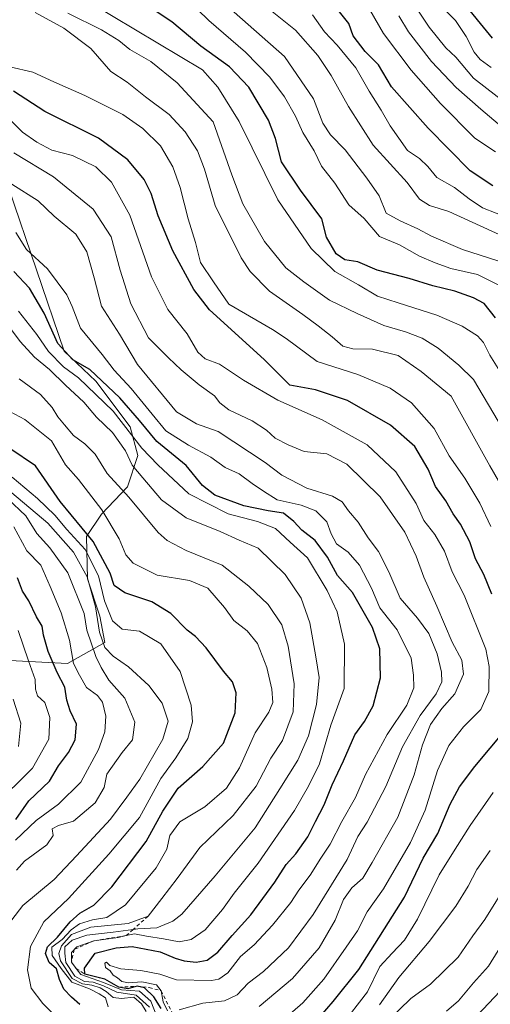
# Model space of a CAD drawing. Units: metres. Extents: x 668510 to 672732, y 4744376 to 4746773.
# Drawn here: x 669783 to 669918, y 4745687 to 4745970 of the extents above; entities that cross this region are included whole.
import ezdxf

# ---------------------------------------------------------------- set-up
doc = ezdxf.new("R2010")
doc.units = ezdxf.units.M
doc.header["$MEASUREMENT"] = 0
doc.linetypes.add('DGN Style 2', pattern=[1.648017, 0.98881, -0.659207])
for name, color, linetype, lineweight in [('Arbolado forestal CxS', 92, 'Continuous', 0), ('Curva de nivel maestra', 30, 'Continuous', 30), ('Curva de nivel normal', 30, 'Continuous', 0), ('Escarpado lineal', 30, 'DGN Style 2', 0), ('Matorral CxS', 135, 'Continuous', 0)]:
    doc.layers.add(name, color=color, linetype=linetype, lineweight=lineweight)

msp = doc.modelspace()

# ---------------------------------------------------------------- linework, layer by layer
at = {"layer": 'Arbolado forestal CxS', "color": 92, "linetype": 'Continuous', "lineweight": 0}
for points in [[(669734.9177, 4745776.5875, 1106.0893), (669739.5867, 4745774.1043, 1109.374), (669766.6547, 4745783.6959, 1131.5256), (669780.5707, 4745785.9607, 1140.9228), (669797.1075, 4745785.1165, 1152.0562), (669807.7527, 4745791.1083, 1165.0541), (669806.2877, 4745798.6931, 1165.5788), (669802.8377, 4745809.4031, 1166.0014), (669802.5299, 4745821.4637, 1175.7159), (669806.8111, 4745827.9267, 1179.239), (669814.2329, 4745835.7393, 1185.5429), (669817.1801, 4745844.7091, 1194.6126), (669815.0653, 4745852.9121, 1198.0394), (669805.2025, 4745865.9969, 1198.0437), (669796.0887, 4745874.6549, 1198.6459), (669780.2883, 4745921.2525, 1209.5036), (669771.7763, 4745931.1963, 1212.1267), (669678.3711, 4745973.8469, 1215.6505)], [(669780.5707, 4745785.9607, 1140.9228), (669797.1075, 4745785.1165, 1152.0562), (669807.7527, 4745791.1083, 1165.0541), (669806.2877, 4745798.6931, 1165.5788), (669802.8377, 4745809.4031, 1166.0014), (669802.5299, 4745821.4637, 1175.7159), (669806.8111, 4745827.9267, 1179.239), (669814.2329, 4745835.7393, 1185.5429), (669817.1801, 4745844.7091, 1194.6126), (669815.0653, 4745852.9121, 1198.0394), (669805.2025, 4745865.9969, 1198.0437), (669796.0887, 4745874.6549, 1198.6459), (669780.2883, 4745921.2525, 1209.5036)]]:
    msp.add_polyline3d(points, dxfattribs=at)
at = {"layer": 'Curva de nivel maestra', "color": 30, "linetype": 'Continuous', "lineweight": 30, "flags": 128}
for points, elevation in [([(669919.7, 4745884.2001), (669916.41, 4745888.3501), (669913.36, 4745889.9101), (669908.01, 4745891.8201), (669901.72, 4745893.3501), (669894.97, 4745895.4601), (669885.78, 4745897.8401), (669880.22, 4745900.2401), (669876.5, 4745900.8001), (669874.02, 4745902.5101), (669871.3, 4745907.3701), (669869.94, 4745912.5801), (669863.77, 4745920.7901), (669858.38, 4745928.9501), (669856.68, 4745935.5801), (669854.67, 4745940.8401), (669849.02, 4745950.3201), (669843.48, 4745956.1401), (669835.24, 4745962.1101), (669827, 4745969.0601), (669816.59, 4745976.0401)], 1250), ([(669918.84, 4745964.4101), (669909.85, 4745975.4401)], 1300), ([(669918.86, 4745922.0801), (669912.45, 4745926.3901), (669900.35, 4745938.5901), (669889.91, 4745950.4801), (669886.17, 4745956.7401), (669882.37, 4745960.6101), (669878.86, 4745965.1001), (669877.64, 4745968.5801), (669873.5, 4745973.8701)], 1275), ([(669918.64, 4745805.0001), (669916.32, 4745810.5601), (669913.97, 4745815.1201), (669912.31, 4745819.9601), (669909.64, 4745825.0401), (669907.54, 4745828.0401), (669905.4, 4745831.7201), (669902.51, 4745835.8401), (669900.34, 4745840.8101), (669896.52, 4745847.3201), (669889.62, 4745853.4001), (669877.31, 4745860.5201), (669868.12, 4745863.5101), (669860.76, 4745864.9301), (669853.44, 4745872.2101), (669837.74, 4745886.4601), (669833.28, 4745892.3701), (669827.22, 4745903.4401), (669823.02, 4745913.4601), (669821.08, 4745919.8801), (669819.03, 4745923.8501), (669814.39, 4745929.5201), (669805.91, 4745935.7001), (669790.61, 4745943.4101), (669781.57, 4745949.1901)], 1225), ([(669823.86, 4745686.1501), (669821.78, 4745689.5201), (669819.16, 4745692.1201), (669816.99, 4745692.5601), (669814.31, 4745691.8101), (669811.8, 4745692.2601), (669807.75, 4745694.5801), (669802.01, 4745696.0401), (669801.92, 4745697.7101), (669804.98, 4745702.0401), (669811.03, 4745703.5901), (669815.55, 4745703.8901), (669823.58, 4745702.3801), (669827.91, 4745700.6301), (669830.46, 4745699.8701), (669833.97, 4745699.4501), (669837.09, 4745699.9801), (669840.09, 4745702.3201), (669844.21, 4745707.1201), (669849.56, 4745712.9801), (669856.45, 4745722.3801), (669859.75, 4745727.4001), (669862.43, 4745730.4801), (669865.9, 4745735.4001), (669868.09, 4745739.8201), (669870.57, 4745744.5301), (669872.84, 4745750.2501), (669876.1, 4745757.1301), (669879.4, 4745764.6401), (669882.11, 4745768.4801), (669884.63, 4745772.9701), (669886.71, 4745780.9601), (669886.55, 4745789.2501), (669884.41, 4745795.3801), (669878.69, 4745805.4001), (669874.43, 4745810.3401), (669871.51, 4745815.5701), (669867.99, 4745820.3701), (669864.21, 4745823.3001), (669861.91, 4745825.8201), (669858.92, 4745828.1701), (669854.54, 4745828.8301), (669847.56, 4745830.3401), (669839.25, 4745833.3501), (669835.74, 4745836.1301), (669831.02, 4745841.8601), (669822.68, 4745848.7201), (669817.67, 4745854.7801), (669812.07, 4745861.2701), (669803.51, 4745869.4001), (669798.64, 4745872.1701), (669794.27, 4745876.8301), (669790.41, 4745885.5401), (669786.19, 4745892.7001), (669781.7, 4745897.5001)], 1200), ([(669800.58, 4745687.3201), (669798.2, 4745689.4501), (669796.05, 4745691.7401), (669794.81, 4745694.4401), (669793.91, 4745697.4901), (669791.79, 4745699.3701), (669790.75, 4745701.8901), (669791.3, 4745703.8601), (669794.24, 4745706.6201), (669797.8, 4745710.9601), (669800.58, 4745713.4501), (669804.61, 4745715.8201), (669809.79, 4745721.0501), (669819.63, 4745734.0701), (669824.34, 4745742.7601), (669828.8, 4745749.3801), (669835.8, 4745755.5701), (669841.74, 4745762.2801), (669845.14, 4745770.9201), (669845.38, 4745776.6901), (669844.3, 4745779.8101), (669841.8, 4745782.9301), (669836.77, 4745789.6101), (669833.72, 4745792.8001), (669831.36, 4745794.6001), (669826.65, 4745799.4001), (669821.18, 4745802.7501), (669813.46, 4745805.3201), (669810.44, 4745807.4801), (669809.31, 4745811.0001), (669804.45, 4745820.0201), (669794.93, 4745831.5801), (669787.88, 4745841.7801), (669780.52, 4745846.7401)], 1175), ([(669782.26, 4745740.3801), (669785.99, 4745745.7101), (669791.87, 4745751.3801), (669794.52, 4745755.7401), (669797.33, 4745759.5901), (669799.22, 4745763.2201), (669799.68, 4745767.6901), (669797.87, 4745771.5001), (669796.85, 4745774.5301), (669796.32, 4745778.2801), (669794.09, 4745782.5401), (669791.49, 4745788.4801), (669790.19, 4745793.2301), (669789.81, 4745795.7501), (669788.2, 4745798.4701), (669785.99, 4745803.0401), (669784.2, 4745805.8101), (669782.73, 4745809.6301)], 1150), ([(669869.54, 4745683.9701), (669873.16, 4745688.1501), (669880.49, 4745697.3201), (669893.61, 4745718.1001), (669898.96, 4745729.3101), (669903.14, 4745736.3801), (669906.65, 4745744.7101), (669909.34, 4745749.7501), (669913.72, 4745755.5201), (669922.54, 4745766.0801)], 1225), ([(669914.39, 4745684.1101), (669922.67, 4745692.8601)], 1250)]:
    msp.add_lwpolyline(points, dxfattribs=dict(at, elevation=elevation))
at = {"layer": 'Curva de nivel normal', "color": 30, "linetype": 'Continuous', "lineweight": 0, "flags": 128}
for points, elevation in [([(669923.15, 4745945.39), (669913.4, 4745952.97), (669908.34, 4745958.9), (669905.41, 4745961.65), (669900.64, 4745967.54), (669892.17, 4745980.31)], 1290), ([(669920.97, 4745893.33), (669914.53, 4745896.67), (669906.86, 4745898.32), (669902.37, 4745899.95), (669897.86, 4745901.86), (669892.13, 4745905.15), (669886.46, 4745907.53), (669882.01, 4745912.72), (669877.61, 4745916.62), (669873.67, 4745922.84), (669869.84, 4745927.67), (669867.71, 4745932.1), (669864.52, 4745937.33), (669862.36, 4745942.02), (669859.18, 4745947.57), (669854.99, 4745953.19), (669848.1, 4745960.35), (669837.58, 4745969.48), (669831.16, 4745975.81)], 1255), ([(669920.47, 4745869.67), (669918, 4745873.48), (669916.22, 4745877.12), (669914.49, 4745879.06), (669910.13, 4745881.85), (669902.84, 4745884.92), (669891.8, 4745888.5), (669885.91, 4745890.38), (669880.47, 4745893.62), (669873.68, 4745897.47), (669866.82, 4745904.06), (669857.31, 4745918.04), (669846.27, 4745940.48), (669840.15, 4745950.35), (669835.72, 4745955.29), (669803.72, 4745974.44)], 1245), ([(669920.37, 4745900.55), (669910.22, 4745903.79), (669901.29, 4745907.58), (669897.45, 4745909.75), (669892.4, 4745912.04), (669888.33, 4745914.23), (669886.38, 4745919.21), (669882.81, 4745924.28), (669876.62, 4745932.37), (669872.44, 4745936.67), (669870.23, 4745939.99), (669867.52, 4745946.98), (669859.24, 4745959.14), (669842.42, 4745973.98)], 1260), ([(669925.32, 4745905.98), (669906.32, 4745914.68), (669900.73, 4745916.43), (669897.94, 4745918.24), (669894.41, 4745922.97), (669884.65, 4745933.72), (669877.59, 4745944.77), (669872.63, 4745953.64), (669868.76, 4745959.44), (669862.38, 4745966.71), (669854.75, 4745972.77)], 1265), ([(669919.7, 4745931.8), (669913.75, 4745935.76), (669903.94, 4745945.7), (669895.52, 4745955.17), (669887.55, 4745965.76), (669883.71, 4745972.5)], 1280), ([(669918.42, 4745955.99), (669915.27, 4745958.24), (669913.51, 4745960.37), (669911.24, 4745964.89), (669908.22, 4745969.46), (669905.22, 4745972.46)], 1295), ([(669924.42, 4745830.7), (669918.04, 4745841.78), (669906.98, 4745861.7), (669898.37, 4745868.83), (669891.8, 4745873.43), (669884.46, 4745875.26), (669878.79, 4745875.3), (669875.98, 4745876.1), (669872.9, 4745878.79), (669868.85, 4745881.86), (669864.51, 4745885.19), (669854.96, 4745891.8), (669849.43, 4745897.52), (669846.85, 4745901.36), (669839.4, 4745916.39), (669836.32, 4745926.79), (669834.27, 4745932.06), (669830.79, 4745937.49), (669826.18, 4745942.52), (669819.4, 4745947.58), (669814.17, 4745951.73), (669809.5, 4745954.8), (669803.74, 4745961.39), (669796.02, 4745967.25), (669787.79, 4745971.74)], 1235), ([(669920.47, 4745854.57), (669913.34, 4745866.52), (669909.21, 4745870.65), (669903.22, 4745875.46), (669898.68, 4745878.34), (669893.88, 4745880.14), (669887.65, 4745881.97), (669880.06, 4745885.45), (669872.12, 4745889.22), (669864.76, 4745894.5), (669859.58, 4745898.54), (669853.53, 4745906.07), (669847.28, 4745916.91), (669844.16, 4745925.21), (669838.8, 4745940.37), (669828.5, 4745951.63), (669820.96, 4745957.7), (669814.91, 4745961.15), (669811.82, 4745963.75), (669806.8, 4745966.8), (669797.21, 4745971.55)], 1240), ([(669927.66, 4745911.18), (669915.92, 4745915.71), (669912.11, 4745918.34), (669907.9, 4745921.56), (669902.82, 4745924.44), (669900.24, 4745927.57), (669897.92, 4745929.86), (669894.5, 4745932.2), (669889.51, 4745939.22), (669886.94, 4745943.79), (669883.5, 4745949.21), (669879.65, 4745955.84), (669874.3, 4745962.43), (669870.72, 4745966.22), (669867.25, 4745971.04)], 1270), ([(669921.7, 4745938.82), (669915.5, 4745944), (669908.38, 4745950.26), (669901.35, 4745957.66), (669894.78, 4745966.24), (669891.98, 4745970.78)], 1285), ([(669918.37, 4745824.4), (669915.14, 4745831.05), (669910.91, 4745838.24), (669906.39, 4745844.64), (669902.1, 4745852.42), (669895.58, 4745859.82), (669889.49, 4745864.06), (669880.22, 4745867.94), (669868.63, 4745871.72), (669859.72, 4745878.31), (669855.82, 4745880.84), (669850.98, 4745883.67), (669843.25, 4745888.15), (669838.91, 4745894.48), (669835.14, 4745900.07), (669833.75, 4745905.83), (669831.62, 4745912.56), (669829.3, 4745921.62), (669827.22, 4745927.46), (669823.67, 4745933.56), (669818.61, 4745938.53), (669812.96, 4745942.53), (669802, 4745947.94), (669793.17, 4745951.84), (669787.12, 4745954.68), (669780.51, 4745956.17)], 1230), ([(669858.52, 4745682.63), (669864.5, 4745687.75), (669870.49, 4745694.53), (669876.87, 4745703.76), (669880.16, 4745708.41), (669882.91, 4745713.83), (669887.62, 4745720.47), (669895.36, 4745733.79), (669899.52, 4745743.04), (669903.01, 4745754.38), (669906.3, 4745761.58), (669910.46, 4745766.95), (669915.43, 4745771.94), (669917.72, 4745777.06), (669917.83, 4745784.26), (669916.92, 4745789.17), (669910.72, 4745804.63), (669907.25, 4745811.33), (669905.03, 4745817.29), (669902.33, 4745822.08), (669899.13, 4745826.07), (669896.9, 4745830.94), (669891.08, 4745840.02), (669882.91, 4745847.8), (669870.03, 4745854.93), (669857.34, 4745860.58), (669847.46, 4745866.36), (669840.6, 4745870.93), (669836.53, 4745872.4), (669834.39, 4745874.39), (669831.38, 4745879.61), (669825.79, 4745886.62), (669821.09, 4745895.99), (669814.94, 4745913.62), (669809.71, 4745923.08), (669805.21, 4745927.48), (669798.47, 4745930.72), (669792.62, 4745932.28), (669788.26, 4745934.53), (669784.15, 4745937.43), (669777.56, 4745944.04)], 1220), ([(669851.96, 4745686.73), (669861.52, 4745694.79), (669869.2, 4745703.59), (669873.73, 4745711.52), (669876.13, 4745717.45), (669878.48, 4745720.73), (669881.63, 4745723.54), (669884.37, 4745728.04), (669891.68, 4745741.04), (669896.35, 4745753.13), (669898.71, 4745761.74), (669901.05, 4745767.59), (669904.28, 4745772.22), (669908.04, 4745776.4), (669910.46, 4745782.04), (669910.06, 4745786.07), (669907.23, 4745791.2), (669902.89, 4745801.57), (669899.12, 4745809.86), (669896.96, 4745815.85), (669893.69, 4745822.76), (669886.59, 4745832.89), (669877.08, 4745842.21), (669871.32, 4745845.24), (669864.82, 4745845.88), (669860.31, 4745847.81), (669856.55, 4745849.69), (669854.08, 4745851.96), (669849.96, 4745854.62), (669843.31, 4745857.81), (669840.67, 4745859.78), (669839.19, 4745861.85), (669834.82, 4745864.95), (669829.6, 4745869.28), (669825.99, 4745872.76), (669820.27, 4745878.51), (669815.24, 4745888.18), (669812.14, 4745897.83), (669809.53, 4745907.47), (669804.46, 4745915.37), (669793.04, 4745924.6), (669781.66, 4745931.55)], 1215), ([(669829.07, 4745685.79), (669835.86, 4745687.73), (669842, 4745688.39), (669845.71, 4745690.12), (669848.82, 4745693.39), (669853.17, 4745696.72), (669860.39, 4745703.56), (669867.45, 4745713.08), (669877.16, 4745728.89), (669880.24, 4745735.44), (669882.87, 4745739.62), (669888.3, 4745749.77), (669893.03, 4745761.19), (669898.12, 4745770.16), (669902.66, 4745776.38), (669904.28, 4745779.86), (669904.22, 4745782.61), (669903, 4745787.83), (669900.58, 4745793.68), (669897.32, 4745798.06), (669892.35, 4745803.8), (669889.1, 4745811.32), (669886.2, 4745817.21), (669883.18, 4745821.08), (669880.32, 4745825.57), (669877.53, 4745828.83), (669875.79, 4745831.42), (669872.97, 4745833.04), (669865.62, 4745835.39), (669858.47, 4745839.05), (669853.72, 4745842.7), (669840.25, 4745851.56), (669834.05, 4745853.76), (669828.3, 4745857.25), (669817.14, 4745870.83), (669811.98, 4745879.55), (669806.82, 4745887.59), (669804.71, 4745895.67), (669802.62, 4745903.08), (669799.44, 4745908.23), (669793.27, 4745913.37), (669788.64, 4745917.79), (669781.09, 4745922.56)], 1210), ([(669825.7, 4745685.53), (669824.47, 4745688.08), (669823.88, 4745691.2401), (669822.54, 4745692.9), (669818.32, 4745693.83), (669814.54, 4745693.48), (669812.65, 4745693.87), (669811.42, 4745694.94), (669810.15, 4745695.74), (669809.26, 4745696.94), (669807.95, 4745697.89), (669807.81, 4745699.16), (669808.23, 4745699.48), (669809.23, 4745698.48), (669812.38, 4745697.54), (669818.08, 4745697.07), (669823.51, 4745696), (669828.33, 4745694.36), (669838.28, 4745694.19), (669840.45, 4745694.6), (669842.96, 4745696.41), (669846.65, 4745701.07), (669850.5, 4745704.44), (669855.83, 4745710.03), (669861.05, 4745716.58), (669863.34, 4745720.11), (669866.56, 4745724.43), (669869.59, 4745729.29), (669872.27, 4745733.31), (669875.64, 4745739.77), (669879.54, 4745746.67), (669882.4, 4745753.28), (669888.67, 4745764.71), (669894.23, 4745773.13), (669896.28, 4745778.06), (669896.19, 4745781.75), (669895.47, 4745786.65), (669891.54, 4745794.77), (669886.5, 4745801.08), (669884.14, 4745806.72), (669880.68, 4745813.26), (669877.46, 4745817.04), (669874.17, 4745819.42), (669872.59, 4745822.22), (669871.36, 4745825.69), (669868.22, 4745828.84), (669864.01, 4745830.51), (669857.14, 4745832.06), (669853.19, 4745834.54), (669850, 4745836.65), (669846.22, 4745839.43), (669842.25, 4745841.3), (669838.15, 4745844.26), (669831.76, 4745847.66), (669825.26, 4745851.84), (669821.32, 4745856.62), (669815.33, 4745863.92), (669810.44, 4745869.18), (669806.98, 4745873.7), (669800.78, 4745881.27), (669798.43, 4745887.44), (669796.91, 4745890.81), (669791.36, 4745898.26), (669785.3, 4745903.82), (669782.29, 4745908.69)], 1205), ([(669820.6, 4745686.52), (669816.76, 4745690.02), (669811.22, 4745690.81), (669807.42, 4745692.68), (669804.46, 4745693.72), (669801.97, 4745693.9), (669799.16, 4745695.46), (669796.55, 4745699.32), (669796.32, 4745702.02), (669796.28, 4745703.81), (669798.39, 4745705.72), (669802.64, 4745707.23), (669810.15, 4745708.07), (669815.8318, 4745708.7873), (669817.2, 4745708.96), (669822.64, 4745709.3), (669827.21, 4745711.17), (669829.86, 4745713.21), (669839.32, 4745724.18), (669850.84, 4745737.93), (669857.92, 4745749.18), (669863.09, 4745757.37), (669866.14, 4745764.36), (669868.4, 4745773.37), (669869.18, 4745781.04), (669868.25, 4745787.04), (669866.49, 4745796.72), (669863.96, 4745803.8), (669859.44, 4745810.57), (669851.64, 4745818.16), (669846.25, 4745820.47), (669840.8, 4745822.91), (669831.1, 4745826.87), (669824.02, 4745832.02), (669818.64, 4745838.33), (669815.6, 4745841.95), (669813.65, 4745846.02), (669809.94, 4745851.36), (669805.4, 4745855.73), (669801.72, 4745860), (669796.46, 4745864.85), (669791.87, 4745869.43), (669787.62, 4745872.88), (669783.53, 4745877.42), (669777.01, 4745886.04)], 1190), ([(669822.84, 4745683.34), (669820.91, 4745688.28), (669817.69, 4745691.14), (669812.49, 4745691.54), (669807.41, 4745693.65), (669800.87, 4745695.87), (669799.5471, 4745697.6555), (669798.21, 4745699.4601), (669798.23, 4745702.23), (669799.72, 4745703.87), (669804.61, 4745705.5701), (669811.54, 4745706.51), (669813.9, 4745707.0601), (669816.26, 4745707.61), (669819.67, 4745706.93), (669824.57, 4745706.16), (669829.03, 4745705.24), (669832.5, 4745705.93), (669836.51, 4745708.71), (669841.46, 4745714.53), (669844.84, 4745719.27), (669851.64, 4745727.84), (669862.12, 4745742.9), (669866.11, 4745749.88), (669869.23, 4745756.27), (669872.54, 4745767.37), (669876.34, 4745777.91), (669876.38, 4745790.66), (669874.36, 4745799.87), (669871.44, 4745806.02), (669865.84, 4745815.35), (669860.85, 4745819.84), (669856.63, 4745823.81), (669851.54, 4745825.79), (669843.06, 4745827.98), (669831.84, 4745833.76), (669822.91, 4745842.05), (669818.37, 4745846.82), (669810.13, 4745857.44), (669800.18, 4745866.99), (669795.92, 4745870.15), (669791.65, 4745874.55), (669788.31, 4745879.42), (669783.04, 4745886.12)], 1195), ([(669819.56, 4745685.32), (669818.22, 4745687.5), (669816.03, 4745689.39), (669812.52, 4745689.02), (669810.13, 4745689.3), (669808.19, 4745691.01), (669806.38, 4745692.1), (669804.08, 4745692.82), (669801.34, 4745693.24), (669798.41, 4745694.77), (669795.1, 4745699.83), (669794.6, 4745701.93), (669795.35, 4745704.11), (669798.24, 4745707.4), (669803.76, 4745709.47), (669814.45, 4745710.54), (669820.13, 4745712.6301), (669824.13, 4745717.71), (669828.46, 4745723.41), (669835.02, 4745732.32), (669844.57, 4745741.5), (669851.09, 4745749.93), (669855.27, 4745757.91), (669858.64, 4745762.97), (669861.75, 4745771.26), (669862.01, 4745779.26), (669860.3, 4745790.08), (669858.44, 4745796.15), (669854.55, 4745802), (669849, 4745807.24), (669841.4, 4745813.26), (669831.05, 4745817.44), (669825.64, 4745820.35), (669823.08, 4745822.67), (669814.65, 4745832.81), (669808.39, 4745839.56), (669804.98, 4745845.06), (669802.01, 4745848.1), (669798.74, 4745850.42), (669796.2, 4745853.54), (669794.26, 4745855.77), (669792.67, 4745858.52), (669789.37, 4745862.17), (669783.2, 4745866.73)], 1185), ([(669808.75, 4745686.68), (669807.92, 4745689.24), (669806.14, 4745690.32), (669803.36, 4745691.76), (669798.27, 4745693.66), (669795.26, 4745697.61), (669792.63, 4745701.35), (669792.61, 4745703.71), (669795.54, 4745705.93), (669798.08, 4745708.67), (669800.48, 4745710.44), (669804.24, 4745711.61), (669808.38, 4745712.25), (669813.69, 4745715.86), (669822.44, 4745726.46), (669825.51, 4745731.82), (669826.42, 4745735.72), (669829.26, 4745739.64), (669836.45, 4745744.02), (669842.58, 4745749.38), (669846.32, 4745755.17), (669850.84, 4745765.22), (669854.78, 4745771.15), (669855.85, 4745773.88), (669855.56, 4745777.74), (669854.2, 4745783.98), (669851.45, 4745790.83), (669848.49, 4745794.48), (669844.71, 4745797.4), (669842.06, 4745801.14), (669837.23, 4745806.7), (669832.03, 4745808.84), (669822.78, 4745810.38), (669815.88, 4745813.86), (669813.76, 4745816.23), (669811.89, 4745820.86), (669806.94, 4745829.19), (669800.26, 4745837.84), (669796.53, 4745842.09), (669792.5, 4745848.94), (669784.89, 4745855.09), (669779.12, 4745858.1)], 1180), ([(669793.9, 4745683.68), (669789.99, 4745687.55), (669786.69, 4745691.94), (669785.62, 4745697.24), (669786.51, 4745703.93), (669790.33, 4745711.04), (669797.39, 4745717.68), (669808.92, 4745730.42), (669817.74, 4745740.9), (669823.8, 4745752.07), (669828.12, 4745758.04), (669831.52, 4745763.54), (669832.9, 4745768.38), (669832.46, 4745773.16), (669829.34, 4745782.78), (669823.78, 4745790.7), (669817.65, 4745794.36), (669812.69, 4745794.95), (669810, 4745797.3), (669807.66, 4745803.05), (669805.94, 4745810.18), (669802.16, 4745817.74), (669796.92, 4745823.5), (669793.42, 4745827.66), (669788.44, 4745832.35), (669781.25, 4745838.49)], 1170), ([(669778.9, 4745708.7), (669784.3, 4745715.71), (669793.25, 4745723.19), (669799.67, 4745729.96), (669809.37, 4745740.44), (669814.02, 4745746.73), (669817.75, 4745751.96), (669824.41, 4745763.4), (669825.92, 4745768.54), (669824.15, 4745773.73), (669820.35, 4745778.78), (669814.52, 4745784.14), (669810.11, 4745787.2), (669807.8, 4745789.71), (669806.19, 4745794.1), (669805.07, 4745801.31), (669802.73, 4745809.98), (669798.79, 4745817.03), (669791.46, 4745825.37), (669779.32, 4745835.51)], 1165), ([(669782.49, 4745725.85), (669784.73, 4745728.39), (669791.11, 4745733.04), (669792.97, 4745735.74), (669792.67, 4745737.68), (669794.47, 4745738.6), (669798.77, 4745739.85), (669805, 4745745.17), (669807.6, 4745749.57), (669808.32, 4745753.34), (669812.7, 4745759.59), (669815.68, 4745763.24), (669816.4, 4745768.26), (669813.53, 4745775.17), (669808.87, 4745780.31), (669806.75, 4745783.89), (669805.14, 4745787.12), (669802.63, 4745794.65), (669801.84, 4745799.44), (669797.2, 4745811.12), (669792.04, 4745818.28), (669788.28, 4745822.32), (669785.14, 4745827.38), (669779.84, 4745832.38)], 1160), ([(669781.66, 4745824.23), (669785.38, 4745817.37), (669789.41, 4745813.25), (669792.1, 4745807.13), (669795.22, 4745799.65), (669797.64, 4745791.78), (669798.81, 4745785.09), (669800.51, 4745781.76), (669802.54, 4745778.16), (669805.62, 4745775.94), (669807.1, 4745774.03), (669808.05, 4745769.96), (669807.81, 4745765.48), (669805.94, 4745760.42), (669800.87, 4745751.1), (669794.45, 4745744.76), (669788.14, 4745740.03), (669782.17, 4745734.46)], 1155), ([(669775.88, 4745744.04), (669787, 4745755.04), (669791.68, 4745763.4), (669791.98, 4745769.58), (669790.62, 4745773.88), (669788.51, 4745775.83), (669787.86, 4745777.75), (669787.84, 4745780.49), (669785.89, 4745785.88), (669782.94, 4745794.54)], 1145), ([(669783.05, 4745761.28), (669783.74, 4745767.98), (669781.49, 4745774.87)], 1140), ([(669875.42, 4745681.2), (669883.04, 4745690.91), (669886.51, 4745698.18), (669890.08, 4745701.99), (669893.64, 4745705.74), (669897.3, 4745711.82), (669903.54, 4745724.46), (669908.13, 4745731.82), (669912.4, 4745738.63), (669918.97, 4745748.06)], 1230), ([(669886.42, 4745687.19), (669892, 4745695.08), (669900.7, 4745705.34), (669908.34, 4745715.49), (669911.84, 4745721.24), (669914.36, 4745726.04), (669918.18, 4745731.45)], 1235), ([(669888.94, 4745682.71), (669895.37, 4745689.07), (669901.05, 4745693.09), (669909, 4745700.92), (669913.18, 4745707.02), (669916.59, 4745711.66), (669923.36, 4745722.59)], 1240), ([(669905.61, 4745685.4), (669909.08, 4745688.39), (669913.33, 4745693.5), (669917.65, 4745698.32), (669920.46, 4745702.78)], 1245)]:
    msp.add_lwpolyline(points, dxfattribs=dict(at, elevation=elevation))
at = {"layer": 'Escarpado lineal', "color": 30, "linetype": 'DGN Style 2', "lineweight": 0}
msp.add_polyline3d([(669820.13, 4745712.6301, 1183.079), (669815.8318, 4745708.7873, 1185.102), (669813.9, 4745707.0601, 1186.8018), (669804.61, 4745705.5701, 1188.3871), (669798.98, 4745703.0501, 1187.9134), (669798.21, 4745699.4601, 1187.9057), (669799.54, 4745697.6601, 1190.008), (669799.5471, 4745697.6555, 1190.0198), (669802.01, 4745696.0401, 1189.6198), (669807.75, 4745694.5801, 1193.9455), (669811.8, 4745692.2601, 1196.7773), (669816.99, 4745692.5601, 1200.1689), (669820.4659, 4745692.1406, 1199.2927), (669823.88, 4745691.2401, 1199.7173), (669827.43, 4745684.2502, 1204.361)], dxfattribs=at)
at = {"layer": 'Matorral CxS', "color": 135, "linetype": 'Continuous', "lineweight": 0}
for points in [[(669734.9177, 4745776.5875, 1106.0893), (669739.5867, 4745774.1043, 1109.374), (669766.6547, 4745783.6959, 1131.5256), (669780.5707, 4745785.9607, 1140.9228), (669797.1075, 4745785.1165, 1152.0562), (669807.7527, 4745791.1083, 1165.0541), (669806.2877, 4745798.6931, 1165.5788), (669802.8377, 4745809.4031, 1166.0014), (669802.5299, 4745821.4637, 1175.7159), (669806.8111, 4745827.9267, 1179.239), (669814.2329, 4745835.7393, 1185.5429), (669817.1801, 4745844.7091, 1194.6126), (669815.0653, 4745852.9121, 1198.0394), (669805.2025, 4745865.9969, 1198.0437), (669796.0887, 4745874.6549, 1198.6459), (669780.2883, 4745921.2525, 1209.5036), (669771.7763, 4745931.1963, 1212.1267), (669678.3711, 4745973.8469, 1215.6505)], [(669780.2883, 4745921.2525, 1209.5036), (669796.0887, 4745874.6549, 1198.6459), (669805.2025, 4745865.9969, 1198.0437), (669815.0653, 4745852.9121, 1198.0394), (669817.1801, 4745844.7091, 1194.6126), (669814.2329, 4745835.7393, 1185.5429), (669806.8111, 4745827.9267, 1179.239), (669802.5299, 4745821.4637, 1175.7159), (669802.8377, 4745809.4031, 1166.0014), (669806.2877, 4745798.6931, 1165.5788), (669807.7527, 4745791.1083, 1165.0541), (669797.1075, 4745785.1165, 1152.0562), (669780.5707, 4745785.9607, 1140.9228)]]:
    msp.add_polyline3d(points, dxfattribs=at)

doc.saveas('drawing.dxf')
